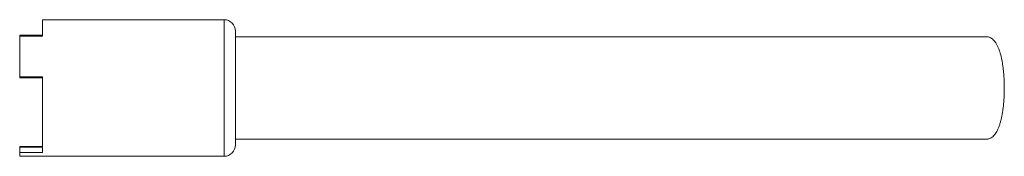
# Model space of a CAD drawing. Units: millimetres. Extents: x -159 to 492, y -177 to 405.
# Drawn here: x 19 to 106, y -153 to -141 of the extents above; entities that cross this region are included whole.
import ezdxf

# ---------------------------------------------------------------- set-up
doc = ezdxf.new("R2010")
doc.units = ezdxf.units.MM

msp = doc.modelspace()

# ---------------------------------------------------------------- linework, layer by layer
at = {"color": 7, "linetype": 'Continuous', "lineweight": 0}
for p, q in [((36.849, -141.146), (20.849, -141.146)), ((20.849, -142.596), (20.849, -141.146)), ((37.849, -152.146), (37.849, -142.146)), ((18.849, -142.504), (20.849, -142.504)), ((18.849, -142.596), (18.849, -142.504)), ((18.849, -146.174), (18.849, -142.596)), ((18.849, -142.596), (20.849, -142.596)), ((104.002, -142.646), (37.849, -142.646)), ((18.849, -146.174), (20.849, -146.174)), ((18.849, -146.255), (18.849, -146.174)), ((18.849, -146.255), (20.849, -146.255)), ((20.849, -152.808), (20.849, -146.174)), ((37.849, -151.646), (104.002, -151.646)), ((18.849, -152.291), (20.849, -152.291)), ((18.849, -152.336), (18.849, -152.291)), ((18.849, -152.808), (18.849, -152.336)), ((18.849, -152.336), (20.849, -152.336)), ((18.849, -153.146), (18.849, -152.808)), ((18.849, -152.808), (20.849, -152.808)), ((18.849, -153.146), (36.849, -153.146))]:
    msp.add_line(p, q, dxfattribs=at)
at = {"color": 8, "linetype": 'Continuous', "lineweight": 0}
msp.add_line((36.849, -153.146), (36.849, -141.146), dxfattribs=at)
at = {"color": 7, "linetype": 'Continuous', "lineweight": 0}
for centre, start, end in [((36.849, -142.146), 0, 90), ((36.849, -152.146), 270, 0)]:
    msp.add_arc(centre, 1, start, end, dxfattribs=at)
for points, knots in [([(104.002, -142.65), (104.021, -142.649), (104.087, -142.645), (104.202, -142.673), (104.346, -142.734), (104.49, -142.832), (104.629, -142.964), (104.763, -143.132), (104.889, -143.338), (105.002, -143.573), (105.102, -143.831), (105.191, -144.11), (105.271, -144.418), (105.339, -144.743), (105.396, -145.077), (105.442, -145.42), (105.48, -145.779), (105.512, -146.187), (105.535, -146.644), (105.538, -146.978), (105.539, -147.146)], [0, 0, 0, 0, 0.022057, 0.07796, 0.135345, 0.192728, 0.250986, 0.309242, 0.3694, 0.429559, 0.484438, 0.539315, 0.595996, 0.652675, 0.704347, 0.756019, 0.809293, 0.862566, 0.930825, 1, 1, 1, 1]), ([(105.539, -147.146), (105.538, -147.267), (105.537, -147.508), (105.524, -147.872), (105.503, -148.233), (105.473, -148.587), (105.435, -148.927), (105.389, -149.255), (105.334, -149.571), (105.271, -149.871), (105.199, -150.15), (105.119, -150.41), (105.031, -150.649), (104.933, -150.867), (104.827, -151.059), (104.712, -151.227), (104.589, -151.369), (104.458, -151.484), (104.321, -151.57), (104.18, -151.624), (104.073, -151.648), (104.014, -151.644), (104.002, -151.643)], [0, 0, 0, 0, 0.0497818, 0.0995638, 0.1508058, 0.2020487, 0.2518259, 0.3016032, 0.3527953, 0.4039881, 0.4543557, 0.504725, 0.5564642, 0.608203, 0.6603154, 0.7124285, 0.7658936, 0.8193595, 0.8745995, 0.9298402, 0.9865139, 1, 1, 1, 1])]:
    msp.add_open_spline(points, degree=3, knots=knots, dxfattribs=at)

doc.saveas('drawing.dxf')
